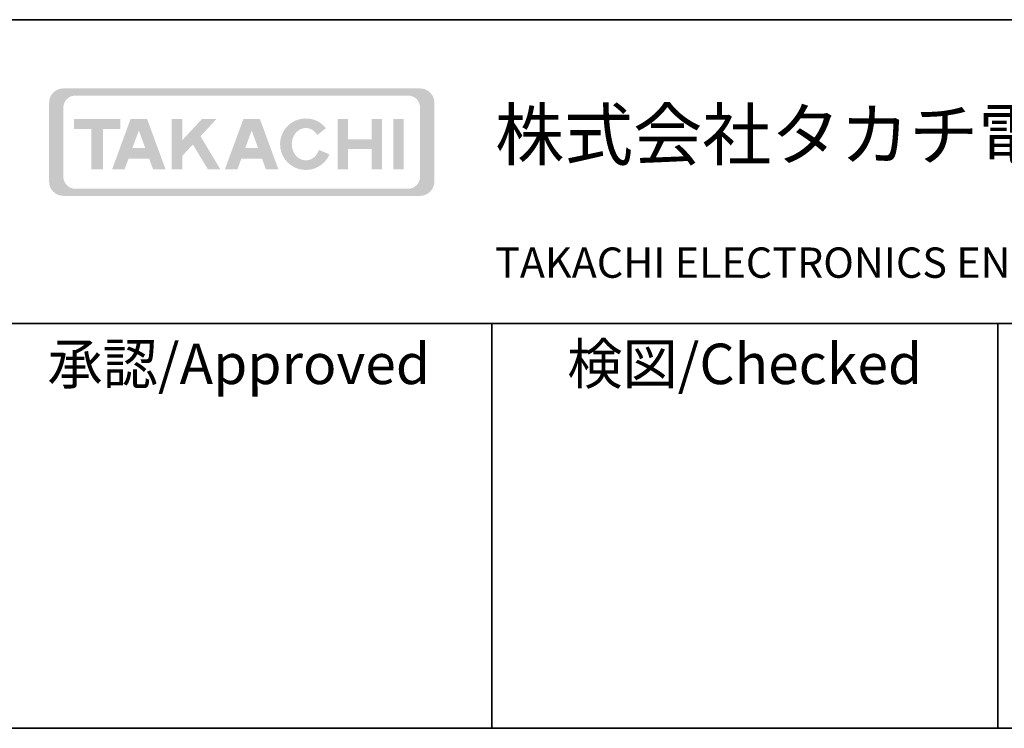
# Model space of a CAD drawing. Units: millimetres. Extents: x 58 to 11272, y 32 to 1437.
# Drawn here: x 905 to 1099, y 32 to 172 of the extents above; entities that cross this region are included whole.
import ezdxf
from ezdxf.enums import TextEntityAlignment as Align

# ---------------------------------------------------------------- set-up
doc = ezdxf.new("R2010")
doc.units = ezdxf.units.MM
doc.header["$LTSCALE"] = 4
for name, color, linetype, lineweight in [('Border (ISO)', 7, 'Continuous', 35), ('Hatch (ISO)', 1, 'Continuous', 18), ('Title (ISO)', 7, 'Continuous', 35)]:
    doc.layers.add(name, color=color, linetype=linetype, lineweight=lineweight)
doc.styles.add('Note Text (TK)', font='txt')
doc.styles.add('文字スタイル67', font='arial.ttf')

# ---------------------------------------------------------------- blocks, each defined once
blk = doc.blocks.new('図面枠 tk図枠')
at = {"layer": 'Border (ISO)'}
blk.add_line((14.50000000000001, 8.000000000000007), (405.4999999999999, 8.000000000000007), dxfattribs=at)
blk = doc.blocks.new('表題欄 tk表題欄')
at = {"layer": 'Hatch (ISO)'}
h = blk.add_hatch(color=256, dxfattribs=at)
edge = h.paths.add_edge_path(flags=0)
edge.add_arc((95.57537688673352, 236.2990653650367), 0.5958259999999996, 269.9999999999897, 360)
edge.add_line((96.17120288673351, 236.2990653650368), (96.17120288673348, 239.7107813650365))
edge.add_arc((95.5753768867335, 239.7107813650366), 0.5958259999999996, 0, 90.0000000000068)
edge.add_line((95.57537688673342, 240.3066073650366), (79.13710888673356, 240.3066073650366))
edge.add_arc((79.13710888673353, 239.7107813650366), 0.5958259999999996, 89.99999999999744, 180)
edge.add_line((78.54128288673353, 239.7107813650365), (78.54128288673331, 236.2990653650368))
edge.add_arc((79.13710888673332, 236.2990653650365), 0.5958259999999996, 180, 270.0000000000231)
edge.add_line((79.13710888673356, 235.7032393650365), (95.57537688673342, 235.7032393650367))
edge = h.paths.add_edge_path()
edge.add_line((77.83935088673357, 239.9556413650366), (77.83935088673357, 236.0542053650368))
edge.add_arc((78.54128288673346, 236.0542053650367), 0.7019319999998935, 180, 270.0000000000087)
edge.add_line((78.54128288673357, 235.3522733650368), (96.17120288673352, 235.3522733650368))
edge.add_arc((96.17120288673351, 236.0542053650367), 0.7019319999998921, 270, 360)
edge.add_line((96.8731348867334, 236.0542053650368), (96.87313488673352, 239.9556413650366))
edge.add_arc((96.1712028867336, 239.9556413650367), 0.7019319999998921, 0, 90.00000000000873)
edge.add_line((96.17120288673348, 240.6575733650367), (78.54128288673357, 240.6575733650366))
edge.add_arc((78.54128288673357, 239.9556413650366), 0.7019319999999984, 90, 180)
for points in [[(79.07181288673355, 239.1476033650369), (79.07181288673355, 238.6578833650367), (79.92066088673353, 238.6578833650367), (79.92066088673353, 236.6581933650368), (80.50832488673353, 236.6581933650368), (80.50832488673353, 238.6578833650367), (81.35717288673355, 238.6578833650367), (81.35717288673355, 239.1476033650369)], [(85.68407849525303, 236.6581933650368), (84.9434673993943, 237.8918698287545), (84.41792288673358, 237.3246628822781), (84.41792288673358, 236.6581933650368), (83.89555488673355, 236.6581933650368), (83.89555488673355, 239.1476033650369), (84.41792288673358, 239.1476033650369), (84.41792288673358, 238.0993979968839), (85.38913556809511, 239.1476033650369), (86.10696490847272, 239.1476033650369), (85.31925422435492, 238.2974470774499), (86.30334488673353, 236.6581933650368)], [(92.09142939614459, 239.1476033650369), (92.09142939614459, 236.6581933650368), (92.60971639614465, 236.6581933650368), (92.60971639614465, 237.6580383650368), (93.76872039614462, 237.6580383650368), (93.76872039614462, 236.6581933650368), (94.28700739614459, 236.6581933650368), (94.28700739614459, 239.1476033650369), (93.76872039614462, 239.1476033650369), (93.76872039614462, 238.1477583650367), (92.60971639614465, 238.1477583650367), (92.60971639614465, 239.1476033650369)], [(94.84202339614467, 239.1476033650369), (94.84202339614467, 236.6581933650368), (95.36439139614473, 236.6581933650368), (95.36439139614473, 239.1476033650369)]]:
    blk.add_hatch(color=256, dxfattribs=at).paths.add_polyline_path(points)
h = blk.add_hatch(color=256, dxfattribs=at)
h.paths.add_polyline_path([(82.59020695886475, 237.7110913650368), (81.95242681460243, 237.7110913650368), (82.27131688673356, 238.5794973650367)], flags=0)
h.paths.add_polyline_path([(82.77903014574996, 237.1968853650368), (81.76360362771717, 237.1968853650368), (81.56578886050404, 236.6581933650368), (80.94907288673355, 236.6581933650368), (81.86321688673357, 239.1476033650369), (82.67941688673353, 239.1476033650369), (83.59356088673351, 236.6581933650368), (82.97684491296302, 236.6581933650368)])
h = blk.add_hatch(color=256, dxfattribs=at)
h.paths.add_polyline_path([(87.52707281460246, 237.7110913650368), (88.16485295886469, 237.7110913650368), (87.84596288673359, 238.5794973650367)], flags=0)
h.paths.add_polyline_path([(87.14043486050403, 236.6581933650368), (87.3382496277172, 237.1968853650368), (88.35367614574989, 237.1968853650368), (88.551490912963, 236.6581933650368), (89.16820688673343, 236.6581933650368), (88.25406288673352, 239.1476033650369), (87.43786288673356, 239.1476033650369), (86.52371888673358, 236.6581933650368)])
h = blk.add_hatch(color=256, dxfattribs=at)
edge = h.paths.add_edge_path()
edge.add_arc((90.52309888673334, 237.9028983650369), 1.273272000000011, 38.55054079078439, 336.5820184016556)
edge.add_line((91.69149139614446, 237.3968543650369), (91.17255542714857, 237.6216113977801))
edge.add_ellipse((90.52309888673352, 237.9028983650369), major_axis=(0, -0.7998759999999119), ratio=0.8673469387756529, start_angle=128.5505407907963, end_angle=426.582018401653, ccw=False)
edge.add_line((91.09381514418376, 238.3576891122095), (91.51887237036831, 238.6964075050431))
at = {"layer": 'Title (ISO)'}
for p, q in [((74.70882392282105, 244.052739026017), (255.7088239228211, 244.052739026017)), ((74.70882392282105, 229.052739026017), (230.7088239228211, 229.052739026017)), ((99.70882392282108, 229.052739026017), (99.70882392282108, 209.052739026017)), ((124.708823922821, 229.052739026017), (124.708823922821, 209.052739026017)), ((255.7088239228211, 209.052739026017), (74.70882392282105, 209.052739026017))]:
    blk.add_line(p, q, dxfattribs=at)
at = {"layer": 'Title (ISO)', "color": 7, "attachment_point": 4, "line_spacing_factor": 1.5, "style": 'Note Text (TK)'}
for s, insert, char_height in [('株式会社タカチ電機工業', (99.87313488673345, 238.052739026017), 2.5), ('\\fArial|b0|i0;\\H1.4986;TAKACHI ELECTRONICS ENCLOSURE CO., LTD.', (99.87313488673342, 232.052739026017), 1.49859994649887)]:
    blk.add_mtext(s, dxfattribs=dict(at, insert=insert, char_height=char_height))
at = {"layer": 'Title (ISO)', "color": 1, "char_height": 2.000000029802322, "attachment_point": 5, "line_spacing_factor": 1.5, "style": 'Note Text (TK)'}
for s, insert in [('\\fＭＳ Ｐゴシック|b0|i0;\\H2.0000;承認/Approved', (87.20882392282108, 227.052739026017)), ('\\fＭＳ Ｐゴシック|b0|i0;\\H2.0000;検図/Checked', (112.208823922821, 227.052739026017))]:
    blk.add_mtext(s, dxfattribs=dict(at, insert=insert))
at = {"layer": 'Title (ISO)', "color": 7}
for tag, p, height, style in [('<品名>_001', (157.3395057354996, 235.6038753494372), 2.5, 'Note Text (TK)'), ('<Title>_001', (157.2777188673935, 230.5513747487906), 2.000000029802322, '文字スタイル67'), ('<ページ_No.>_001', (238.0980284456275, 213.302739026017), 2.5, 'Note Text (TK)'), ('<総ページ数>_001', (246.7997329866371, 213.302739026017), 2.5, 'Note Text (TK)'), ('作成日_001', (175.6179145609817, 211.2601253517655), 2.5, 'Note Text (TK)')]:
    blk.add_attdef(tag, p, '', height=height, dxfattribs=dict(at, style=style))
at = {"layer": 'Title (ISO)', "color": 7, "style": 'Note Text (TK)'}
for tag, p in [('<尺度>', (243.2088239228211, 223.5527390260171)), ('<承認>', (87.20882392282108, 217.052739026017))]:
    blk.add_attdef(tag, text='', height=2.5, dxfattribs=at).set_placement(p, align=Align.MIDDLE_CENTER)

msp = doc.modelspace()

# ---------------------------------------------------------------- block references
at = {"xscale": 4, "yscale": 4, "zscale": 4}
for name, p in [('図面枠 tk図枠', (0, 0)), ('表題欄 tk表題欄', (599.1647043087155, -804.2109561040681))]:
    msp.add_blockref(name, p, dxfattribs=at)

doc.saveas('drawing.dxf')
